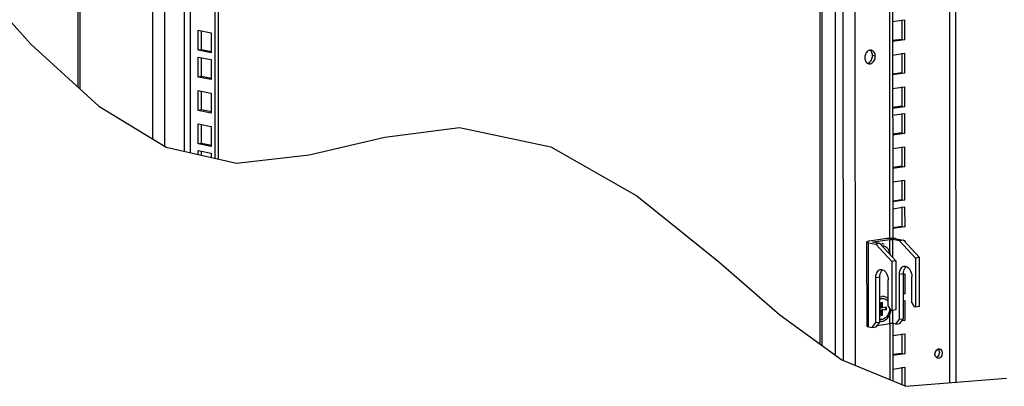
# Model space of a CAD drawing. Units: millimetres. Extents: x 471 to 891, y 10 to 307.
# Drawn here: x 536 to 582, y 150 to 167 of the extents above; entities that cross this region are included whole.
import ezdxf

# ---------------------------------------------------------------- set-up
doc = ezdxf.new("R2010")
doc.units = ezdxf.units.MM
doc.header["$LTSCALE"] = 23.1
doc.layers.get('0').update_dxf_attribs({"linetype": 'CONTINUOUS'})
doc.layers.add('ALL_FEATURES', color=7, linetype='CONTINUOUS')

msp = doc.modelspace()

# ---------------------------------------------------------------- linework, layer by layer
at = {"color": 9, "linetype": 'Continuous'}
for p, q in [((574.56393, 150.74653), (574.55538, 180.01801)), ((575.12763, 150.51429), (575.11907, 179.81602)), ((576.72563, 177.97173), (576.73191, 156.47115)), ((538.76595, 174.66102), (538.76922, 163.47888)), ((542.18093, 173.98561), (542.18469, 161.12885)), ((542.74515, 171.96449), (542.74842, 160.78506)), ((543.66294, 171.78297), (543.66622, 160.55156)), ((543.94477, 171.72723), (543.94805, 160.48796)), ((579.84158, 149.73123), (579.83553, 170.46398)), ((579.55977, 149.70862), (579.554, 169.48612)), ((573.56819, 151.4493), (573.56343, 167.7432)), ((576.06024, 165.01044), (575.93137, 165.03593)), ((575.74101, 152.32827), (575.73986, 156.27218)), ((575.97531, 156.29036), (575.9753, 156.31626)), ((576.74025, 155.726), (576.74005, 156.424)), ((576.8812, 155.57363), (576.88095, 156.42204)), ((576.27301, 154.65401), (576.08182, 154.62708)), ((577.38188, 154.81024), (577.1907, 154.7833)), ((576.7412, 152.48009), (576.741, 153.16332)), ((576.88211, 152.47812), (576.88192, 153.10406)), ((576.73308, 152.48009), (576.73385, 149.85253))]:
    msp.add_line(p, q, dxfattribs=at)
at = {"color": 3, "linetype": 'Continuous'}
for p, q in [((576.868, 177.67512), (576.87419, 156.47174)), ((538.67186, 174.67963), (538.6751, 163.56435)), ((545.10457, 171.48834), (545.10786, 160.22623)), ((544.31712, 165.28634), (544.31685, 166.22302)), ((544.31685, 166.22302), (544.92897, 166.10195)), ((544.92897, 166.10195), (544.92924, 165.16528)), ((544.92924, 165.16528), (544.31712, 165.28634)), ((575.87476, 165.29425), (575.83213, 165.29767)), ((544.31748, 164.03415), (544.31721, 164.97083)), ((544.31721, 164.97083), (544.92933, 164.84976)), ((544.92933, 164.84976), (544.9296, 163.91308)), ((544.9296, 163.91308), (544.31748, 164.03415)), ((544.31794, 162.46891), (544.31767, 163.40559)), ((544.31767, 163.40559), (544.92979, 163.28452)), ((544.92979, 163.28452), (544.93006, 162.34784)), ((544.93006, 162.34784), (544.31794, 162.46891)), ((544.3184, 160.90367), (544.31813, 161.84035)), ((544.31813, 161.84035), (544.93025, 161.71928)), ((544.93025, 161.71928), (544.93052, 160.7826)), ((544.93052, 160.7826), (544.3184, 160.90367)), ((544.31855, 160.40435), (544.31849, 160.58815)), ((544.31849, 160.58815), (544.93061, 160.46709)), ((544.93061, 160.46709), (544.93067, 160.26622)), ((576.87536, 152.47812), (576.87614, 149.79391)), ((578.99871, 151.28374), (579.04415, 151.23158)), ((579.04415, 151.23158), (579.06723, 151.1239))]:
    msp.add_line(p, q, dxfattribs=at)
at = {"color": 7, "linetype": 'Continuous'}
for p, q in [((527.49754, 175.63198), (536.46842, 165.56825)), ((545.25753, 171.48687), (545.26083, 160.19171)), ((573.47408, 151.51804), (573.46934, 167.75228)), ((544.47007, 165.30789), (544.46981, 166.19276)), ((536.46842, 165.56825), (539.66481, 162.66559)), ((544.47007, 165.30789), (544.31712, 165.28634)), ((544.9391, 165.21512), (544.47007, 165.30789)), ((544.47043, 164.0557), (544.47017, 164.94057)), ((544.47043, 164.0557), (544.31748, 164.03415)), ((544.93946, 163.96293), (544.47043, 164.0557)), ((544.47089, 162.49046), (544.47063, 163.37533)), ((539.66481, 162.66559), (542.8171, 160.74318)), ((544.47089, 162.49046), (544.31794, 162.46891)), ((544.93992, 162.39769), (544.47089, 162.49046)), ((544.47135, 160.92522), (544.47109, 161.81009)), ((553.06373, 161.22322), (556.57615, 161.6705)), ((556.57615, 161.6705), (560.85733, 160.76341)), ((549.52145, 160.39556), (553.06373, 161.22322)), ((542.8171, 160.74318), (546.1208, 159.99765)), ((544.47135, 160.92522), (544.3184, 160.90367)), ((544.94038, 160.83245), (544.47135, 160.92522)), ((560.85733, 160.76341), (564.87595, 158.4734)), ((544.47151, 160.36983), (544.47145, 160.5579)), ((546.1208, 159.99765), (549.52145, 160.39556)), ((564.87595, 158.4734), (568.70435, 155.39729)), ((576.6172, 156.46125), (575.77598, 156.34273)), ((577.03992, 156.45534), (577.38142, 156.3878)), ((575.67044, 152.36051), (575.66928, 156.30442)), ((575.73986, 156.27218), (576.08136, 156.20464)), ((576.27254, 156.23158), (575.96326, 156.29274)), ((575.9753, 156.31626), (576.74005, 156.424)), ((576.27254, 156.23158), (576.08136, 156.20464)), ((576.83543, 155.38951), (576.08136, 156.20464)), ((577.02661, 155.41645), (576.27254, 156.23158)), ((576.30209, 156.19963), (576.35772, 156.21238)), ((577.19024, 156.36087), (576.88095, 156.42204)), ((577.38142, 156.3878), (577.19024, 156.36087)), ((577.9443, 155.54574), (577.19024, 156.36087)), ((578.13549, 155.57268), (577.38142, 156.3878)), ((578.13549, 155.57268), (577.9443, 155.54574)), ((577.9443, 155.54574), (577.94497, 153.25383)), ((578.13616, 153.28077), (578.13549, 155.57268)), ((568.70435, 155.39729), (571.58796, 152.8957)), ((577.02661, 155.41645), (576.83543, 155.38951)), ((576.83543, 155.38951), (576.8361, 153.09761)), ((577.02661, 155.41645), (577.02728, 153.12454)), ((576.08243, 152.52694), (576.08182, 154.62708)), ((576.27362, 152.55388), (576.27301, 154.65401)), ((577.19131, 152.68317), (577.1907, 154.7833)), ((577.38249, 152.71011), (577.38188, 154.81024)), ((577.77095, 153.45586), (577.7706, 154.66861)), ((576.66208, 153.29963), (576.66172, 154.51238)), ((576.48018, 153.74301), (576.47307, 153.7445)), ((576.39676, 153.46689), (576.32029, 153.45611)), ((576.32029, 153.45611), (576.32036, 153.20962)), ((576.36462, 153.22676), (576.36455, 153.46235)), ((576.39683, 153.22039), (576.36462, 153.22676)), ((576.39683, 153.22039), (576.39676, 153.46689)), ((576.58802, 153.24733), (576.39683, 153.22039)), ((576.55583, 153.1551), (576.55581, 153.24279)), ((576.58805, 153.14873), (576.58802, 153.24733)), ((576.66208, 153.29963), (576.77166, 153.11035)), ((577.77095, 153.45586), (577.88054, 153.26658)), ((577.94497, 153.25383), (577.88054, 153.26658)), ((578.13616, 153.28077), (577.94497, 153.25383)), ((571.58796, 152.8957), (574.48688, 150.77828)), ((576.32036, 153.20962), (576.27343, 153.20301)), ((576.27345, 153.11532), (576.28817, 153.11739)), ((576.27346, 153.10441), (576.32039, 153.11102)), ((576.32039, 153.11102), (576.28817, 153.11739)), ((576.32039, 153.11102), (576.32046, 152.86453)), ((576.32046, 152.87544), (576.36472, 152.88167)), ((576.32046, 152.86453), (576.39693, 152.8753)), ((576.36465, 153.12817), (576.55583, 153.1551)), ((576.39686, 153.12179), (576.36465, 153.12817)), ((576.36472, 152.88167), (576.36465, 153.12817)), ((576.39693, 152.8753), (576.36472, 152.88167)), ((576.39686, 153.12179), (576.58805, 153.14873)), ((576.39693, 152.8753), (576.39686, 153.12179)), ((576.58805, 153.14873), (576.55583, 153.1551)), ((576.8361, 153.09761), (576.77166, 153.11035)), ((577.02728, 153.12454), (576.8361, 153.09761)), ((575.74101, 152.32827), (575.90854, 152.29514)), ((575.90854, 152.29514), (576.08243, 152.52694)), ((575.90854, 152.29514), (576.09973, 152.32207)), ((576.08243, 152.52694), (576.27362, 152.55388)), ((576.09973, 152.32207), (576.27362, 152.55388)), ((576.15647, 152.39771), (576.7412, 152.48009)), ((577.01742, 152.45136), (576.88211, 152.47812)), ((577.01742, 152.45136), (577.19131, 152.68317)), ((577.01742, 152.45136), (577.2086, 152.4783)), ((577.19131, 152.68317), (577.38249, 152.71011)), ((577.2086, 152.4783), (577.38249, 152.71011)), ((578.87505, 150.94226), (578.85197, 151.04993)), ((578.93806, 150.86993), (578.87505, 150.94226)), ((578.93794, 151.25418), (579.02397, 151.29602)), ((579.02397, 151.29602), (579.06771, 151.2949)), ((579.17302, 151.20609), (579.1961, 151.09842)), ((579.1961, 151.09842), (579.17308, 150.98425)), ((574.48688, 150.77828), (577.48684, 149.5423)), ((578.98036, 150.85346), (578.93806, 150.86993)), ((579.0241, 150.85233), (578.98036, 150.85346)), ((577.48684, 149.5423), (582.21405, 149.92159))]:
    msp.add_line(p, q, dxfattribs=at)
at = {"color": 3, "linetype": 'Continuous'}
for points in [[(575.83213, 165.29767), (575.79108, 165.29188), (575.7506, 165.27747), (575.71178, 165.25481), (575.67568, 165.22454), (575.6433, 165.18747), (575.61551, 165.14461), (575.59307, 165.09714), (575.5766, 165.04635), (575.56653, 164.99363), (575.56316, 164.94041)], [(576.06024, 165.01044), (576.05684, 165.06271), (576.04674, 165.11259), (576.03024, 165.15874), (576.00778, 165.19988), (575.97996, 165.2349), (575.94756, 165.26284), (575.91145, 165.28294), (575.87476, 165.29425)], [(575.56316, 164.94041), (575.56656, 164.88814), (575.57666, 164.83826), (575.59316, 164.79212), (575.61562, 164.75097), (575.64344, 164.71595), (575.67584, 164.68801)], [(575.74864, 164.6566), (575.79127, 164.65319), (575.83232, 164.65897), (575.8728, 164.67338), (575.91162, 164.69604), (575.94772, 164.72631), (575.9801, 164.76338), (576.00789, 164.80624), (576.03033, 164.85371), (576.0468, 164.9045), (576.05687, 164.95722), (576.06024, 165.01044)], [(575.67584, 164.68801), (575.71195, 164.66791), (575.74864, 164.6566)], [(579.06723, 151.1239), (579.04421, 151.00973), (578.98126, 150.91966), (578.92049, 150.8901)]]:
    msp.add_lwpolyline(points, dxfattribs=at)
at = {"color": 7, "linetype": 'Continuous'}
for points in [[(575.8511, 165.26039), (575.81869, 165.28833), (575.80802, 165.29427)], [(575.93137, 165.03593), (575.92797, 165.08819), (575.91788, 165.13808), (575.90137, 165.18422), (575.87891, 165.22537), (575.8511, 165.26039)], [(575.68651, 164.68207), (575.70345, 164.68446), (575.74394, 164.69887), (575.78276, 164.72153), (575.81885, 164.7518), (575.85123, 164.78887), (575.87902, 164.83173), (575.90146, 164.87919), (575.91794, 164.92998), (575.928, 164.98271), (575.93137, 165.03593)], [(576.89387, 156.47113), (576.83604, 156.47291), (576.77724, 156.47276), (576.71971, 156.47071), (576.66567, 156.46682), (576.6172, 156.46125)], [(577.03992, 156.45534), (576.9978, 156.46218), (576.94849, 156.46751), (576.89387, 156.47113)], [(575.77598, 156.34273), (575.73494, 156.33569), (575.7029, 156.32745), (575.6811, 156.31833), (575.67037, 156.30868), (575.66928, 156.30441)], [(575.66928, 156.30441), (575.67113, 156.29887), (575.68335, 156.28927), (575.70656, 156.28026), (575.73986, 156.27218)], [(575.93974, 156.30349), (575.9401, 156.30491), (575.9457, 156.30917), (575.95771, 156.31304), (575.9753, 156.31626)], [(575.96326, 156.29274), (575.94919, 156.29641), (575.94129, 156.30056), (575.93974, 156.30349)], [(576.47235, 156.20944), (576.41916, 156.21561), (576.35772, 156.21238)], [(576.37243, 156.1236), (576.39303, 156.12651), (576.4624, 156.11956), (576.52821, 156.09597), (576.58821, 156.05652), (576.64038, 156.00258), (576.68292, 155.93596), (576.71439, 155.85896), (576.73373, 155.77418), (576.73698, 155.72953)], [(576.74005, 156.424), (576.76203, 156.42636), (576.78692, 156.42768), (576.81299, 156.42789), (576.83849, 156.42696), (576.86167, 156.42497), (576.88095, 156.42204)], [(577.1907, 154.7833), (577.19561, 154.86385), (577.21023, 154.93971), (577.23406, 155.00829), (577.26628, 155.06725), (577.30581, 155.11459), (577.35129, 155.14869), (577.40117, 155.1684), (577.41789, 155.17156)], [(577.38188, 154.81024), (577.38679, 154.89079), (577.40141, 154.96664), (577.42524, 155.03522), (577.45747, 155.09418), (577.49699, 155.14152), (577.518, 155.15727)], [(577.41789, 155.17156), (577.45376, 155.17304), (577.50727, 155.16246)], [(577.50727, 155.16246), (577.55987, 155.13702), (577.60977, 155.09757), (577.65528, 155.04547), (577.69484, 154.98249), (577.7271, 154.91077), (577.75097, 154.83276), (577.76564, 154.75111), (577.7706, 154.66861)], [(576.08182, 154.62708), (576.08673, 154.70763), (576.10135, 154.78348), (576.12518, 154.85206), (576.15741, 154.91102), (576.19693, 154.95836), (576.24241, 154.99247), (576.2923, 155.01218), (576.30902, 155.01533)], [(576.27301, 154.65401), (576.27792, 154.73456), (576.29254, 154.81042), (576.31637, 154.87899), (576.34859, 154.93796), (576.38812, 154.9853), (576.40912, 155.00105)], [(576.30902, 155.01533), (576.34489, 155.01682), (576.3984, 155.00624)], [(576.3984, 155.00624), (576.451, 154.98079), (576.5009, 154.94134), (576.5464, 154.88924), (576.58596, 154.82626), (576.61822, 154.75455), (576.6421, 154.67654), (576.65676, 154.59489), (576.66172, 154.51238)], [(576.27328, 153.72366), (576.297, 153.73336), (576.35844, 153.74743)], [(576.47307, 153.7445), (576.41988, 153.75067), (576.35844, 153.74743)], [(576.66198, 153.63714), (576.64322, 153.65707), (576.5929, 153.69577), (576.53821, 153.7246), (576.48018, 153.74301)], [(576.2733, 153.63257), (576.32319, 153.65162), (576.39375, 153.66156), (576.46312, 153.65462), (576.52893, 153.63102), (576.58893, 153.59158), (576.6411, 153.53763), (576.66202, 153.50488)], [(576.73743, 153.16948), (576.7345, 153.12809), (576.71522, 153.03787), (576.68379, 152.952), (576.64129, 152.8734), (576.58916, 152.80476), (576.52918, 152.74842), (576.46339, 152.70628), (576.39404, 152.67979), (576.32347, 152.66985), (576.27358, 152.67484)], [(576.35878, 152.58398), (576.42022, 152.59805), (576.48051, 152.6227), (576.53852, 152.65747), (576.59319, 152.7017), (576.64349, 152.75457), (576.68848, 152.8151), (576.72732, 152.88217), (576.7593, 152.95451), (576.78381, 153.0308), (576.79941, 153.10486)], [(575.74101, 152.32827), (575.70771, 152.33635), (575.6845, 152.34536), (575.67229, 152.35496), (575.67044, 152.3605)], [(576.35878, 152.58398), (576.29734, 152.58074), (576.27361, 152.5835)], [(576.88211, 152.47812), (576.86282, 152.48106), (576.83964, 152.48305), (576.81415, 152.48398), (576.78807, 152.48377), (576.76319, 152.48245), (576.7412, 152.48009)], [(578.85197, 151.04993), (578.87499, 151.1641), (578.93794, 151.25418)], [(579.17308, 150.98425), (579.11012, 150.89417), (579.0241, 150.85233)], [(579.06771, 151.2949), (579.11001, 151.27842), (579.17302, 151.20609)]]:
    msp.add_lwpolyline(points, dxfattribs=at)
at = {"layer": 'ALL_FEATURES', "color": 3, "linetype": 'Continuous'}
for p, q in [((574.16878, 180.09755), (574.17728, 151.00442)), ((577.3037, 166.71002), (577.30397, 165.79887)), ((577.30397, 165.79887), (576.87149, 165.73794)), ((577.30416, 165.14479), (577.30442, 164.23363)), ((577.30442, 164.23363), (576.87194, 164.1727)), ((577.30462, 163.57955), (577.30488, 162.66839)), ((577.30488, 162.66839), (576.8724, 162.60746)), ((577.30498, 162.32735), (577.30525, 161.4162)), ((577.30525, 161.4162), (576.87277, 161.35527)), ((577.30544, 160.76211), (577.3057, 159.85096)), ((577.3057, 159.85096), (576.87322, 159.79003)), ((577.3059, 159.19687), (577.30616, 158.28572)), ((577.30616, 158.28572), (576.87368, 158.22479)), ((577.30626, 157.94468), (577.30653, 157.03353)), ((577.30653, 157.03353), (576.87405, 156.9726)), ((577.308, 151.99677), (577.30826, 151.08562)), ((577.30826, 151.08562), (576.87578, 151.02469)), ((577.30846, 150.43153), (577.30869, 149.61569))]:
    msp.add_line(p, q, dxfattribs=at)
at = {"layer": 'ALL_FEATURES', "color": 7, "linetype": 'Continuous'}
for p, q in [((576.87123, 166.63098), (577.43256, 166.71006)), ((577.43256, 166.71006), (577.43283, 165.77338)), ((577.43283, 165.77338), (576.8715, 165.6943)), ((577.30397, 165.79887), (577.43283, 165.77338)), ((576.87168, 165.06574), (577.43302, 165.14482)), ((577.43302, 165.14482), (577.43329, 164.20814)), ((577.43329, 164.20814), (576.87196, 164.12906)), ((577.30442, 164.23363), (577.43329, 164.20814)), ((576.87214, 163.5005), (577.43348, 163.57958)), ((577.43348, 163.57958), (577.43375, 162.6429)), ((577.43375, 162.6429), (576.87241, 162.56382)), ((577.30488, 162.66839), (577.43375, 162.6429)), ((576.87251, 162.24831), (577.43384, 162.32739)), ((577.43384, 162.32739), (577.43411, 161.39071)), ((577.43411, 161.39071), (576.87278, 161.31163)), ((577.30525, 161.4162), (577.43411, 161.39071)), ((576.87296, 160.68307), (577.4343, 160.76215)), ((577.4343, 160.76215), (577.43457, 159.82547)), ((577.43457, 159.82547), (576.87324, 159.74639)), ((577.3057, 159.85096), (577.43457, 159.82547)), ((576.87342, 159.11783), (577.43476, 159.19691)), ((577.43476, 159.19691), (577.43503, 158.26023)), ((577.43503, 158.26023), (576.87369, 158.18115)), ((576.87379, 157.86564), (577.43512, 157.94472)), ((577.30616, 158.28572), (577.43503, 158.26023)), ((577.43512, 157.94472), (577.43539, 157.00804)), ((577.43539, 157.00804), (576.87406, 156.92896)), ((577.30653, 157.03353), (577.43539, 157.00804)), ((577.38362, 156.37216), (577.43558, 156.37948)), ((577.43558, 156.37948), (577.43559, 156.32924)), ((577.38238, 154.80668), (577.43604, 154.81424)), ((577.43604, 154.81424), (577.43631, 153.87756)), ((577.38215, 153.88827), (577.43631, 153.87756)), ((577.43631, 153.87756), (577.38216, 153.86993)), ((577.38225, 153.55442), (577.4364, 153.56205)), ((577.4364, 153.56205), (577.43667, 152.62537)), ((577.43667, 152.62537), (577.31384, 152.60806)), ((577.33414, 152.64565), (577.43667, 152.62537)), ((576.87552, 151.91773), (577.43686, 151.99681)), ((577.43686, 151.99681), (577.43713, 151.06013)), ((577.43713, 151.06013), (576.8758, 150.98105)), ((577.30826, 151.08562), (577.43713, 151.06013)), ((576.87598, 150.35249), (577.43732, 150.43157)), ((577.43732, 150.43157), (577.43757, 149.5626))]:
    msp.add_line(p, q, dxfattribs=at)

doc.saveas('drawing.dxf')
